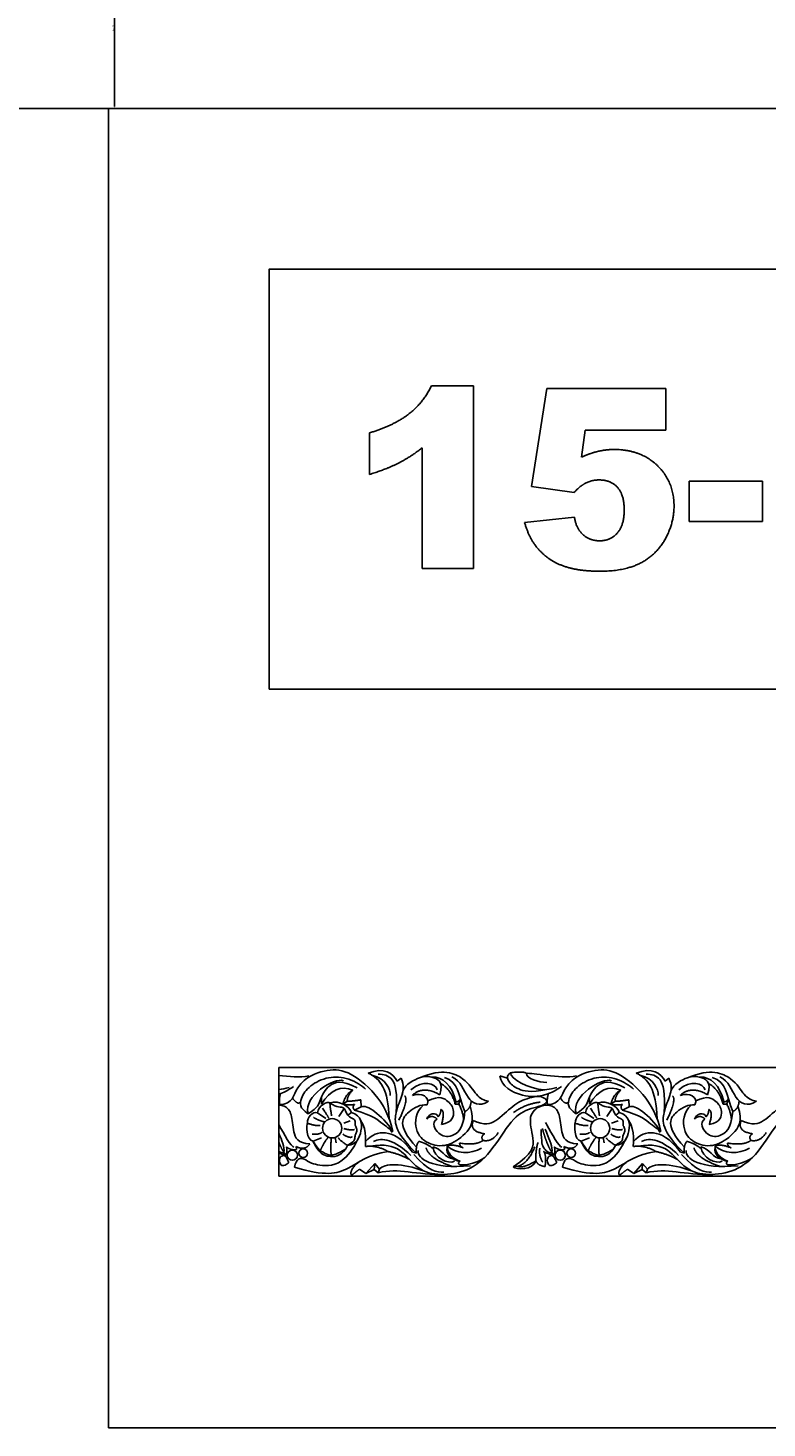
# Model space of a CAD drawing. Units: millimetres. Extents: x -3311 to 3689, y -7396 to 3954.
# Drawn here: x -1583 to -1175, y -4128 to -3355 of the extents above; entities that cross this region are included whole.
import ezdxf

# ---------------------------------------------------------------- set-up
doc = ezdxf.new("R2010")
doc.units = ezdxf.units.MM
doc.header["$MEASUREMENT"] = 0
doc.layers.add('Default', color=7, linetype='Continuous', true_color=0x000000)
doc.styles.add('Default', font='arial.ttf')
doc.dimstyles.new('Default', dxfattribs={"dimtxt": 1, "dimasz": 1, "dimexe": 0.5, "dimexo": 0.5, "dimgap": 0.25, "dimtad": 1, "dimtoh": 1, "dimzin": 1, "dimdsep": 46, "dimtxsty": 'Default', "dimcen": 0.5, "dimazin": 0, "dimtfac": 1, "dimtdec": 4, "dimtix": 1, "dimtmove": 1, "dimatfit": 3, "dimfxl": 0, "dimtolj": 1, "dimtzin": 1, "dimarcsym": 0})

# ---------------------------------------------------------------- blocks, each defined once
blk = doc.blocks.new('*D1')
at = {"layer": 'Default', "color": 0, "lineweight": -2}
for p, q in [((-1626.66, -3310.49), (-1534.57, -3310.49)), ((-1535.07, -3311.49), (-1535.07, -3398.2)), ((-1626.66, -3399.2), (-1534.57, -3399.2))]:
    blk.add_line(p, q, dxfattribs=at)
at = {"layer": 'Default', "color": 0}
for points in [[(-1534.91, -3311.49), (-1535.24, -3311.49), (-1535.07, -3310.49)], [(-1535.24, -3398.2), (-1534.91, -3398.2), (-1535.07, -3399.2)]]:
    blk.add_solid(points, dxfattribs=at)
at = {"layer": 'Defpoints', "color": 0}
for p in [(-1627.16, -3310.49), (-1627.16, -3399.2), (-1535.07, -3399.2)]:
    blk.add_point(p, dxfattribs=at)
at = {"layer": 'Default', "color": 0, "insert": (-1535.84, -3354.85), "char_height": 1, "attachment_point": 5, "rotation": 90, "style": 'Default'}
blk.add_mtext('\\A1;88.70', dxfattribs=at)

msp = doc.modelspace()

# ---------------------------------------------------------------- linework, layer by layer
at = {"layer": 'Default'}
for p, q in [((-1360.29, -3552.361), (-1337.187, -3552.361)), ((-1337.187, -3552.361), (-1337.187, -3653.125)), ((-1305.126, -3607.896), (-1296.729, -3553.888)), ((-1296.729, -3553.888), (-1231.08, -3553.888)), ((-1231.08, -3553.888), (-1231.08, -3576.789)), ((-1275.558, -3576.789), (-1277.585, -3591.746)), ((-1231.08, -3576.789), (-1275.558, -3576.789)), ((-1394.439, -3601.216), (-1394.439, -3578.316)), ((-1365.431, -3653.125), (-1365.431, -3586.617)), ((-1281.593, -3611.188), (-1305.126, -3607.896)), ((-1218.103, -3605.033), (-1177.645, -3605.033)), ((-1218.103, -3627.171), (-1218.103, -3605.033)), ((-1177.645, -3605.033), (-1177.645, -3627.171)), ((-1308.943, -3627.767), (-1281.462, -3624.881)), ((-1177.645, -3627.171), (-1218.103, -3627.171)), ((-1337.187, -3653.125), (-1365.431, -3653.125)), ((-1444.436, -3928.574), (33.215, -3928.574)), ((-1379.121, -3936.094), (-1377.076, -3934.48)), ((-1322.562, -3933.09), (-1318.39, -3934.524)), ((-1231.356, -3936.094), (-1229.311, -3934.48)), ((-1420.969, -3944.96), (-1420.953, -3948.767)), ((-1406.747, -3947.093), (-1409.056, -3948.745)), ((-1399.185, -3946.355), (-1398.999, -3950.293)), ((-1346.76, -3947.323), (-1347.161, -3948.753)), ((-1344.294, -3945.611), (-1345.216, -3948.581)), ((-1273.204, -3944.96), (-1273.188, -3948.767)), ((-1258.982, -3947.093), (-1261.292, -3948.745)), ((-1251.42, -3946.355), (-1251.235, -3950.293)), ((-1198.996, -3947.323), (-1199.396, -3948.753)), ((-1196.529, -3945.611), (-1197.451, -3948.581)), ((-1423.069, -3953.568), (-1418.582, -3956.658)), ((-1408.414, -3951.199), (-1411.395, -3955.625)), ((-1404.437, -3953.428), (-1406.333, -3954.904)), ((-1398.999, -3950.293), (-1402.678, -3952.054)), ((-1275.304, -3953.568), (-1270.817, -3956.658)), ((-1260.649, -3951.199), (-1263.63, -3955.625)), ((-1256.672, -3953.428), (-1258.568, -3954.904)), ((-1251.235, -3950.293), (-1254.913, -3952.054)), ((-1408.692, -3959.286), (-1405.078, -3958.033)), ((-1382.424, -3964.181), (-1381.525, -3963.642)), ((-1260.928, -3959.286), (-1257.313, -3958.033)), ((-1234.66, -3964.181), (-1233.76, -3963.642)), ((-1425.52, -3969.134), (-1420.934, -3967.428)), ((-1413.368, -3967.137), (-1412.878, -3970.091)), ((-1277.755, -3969.134), (-1273.17, -3967.428)), ((-1265.603, -3967.137), (-1265.114, -3970.091)), ((-1441.632, -3975.486), (-1440.643, -3977.025)), ((-1434.913, -3972.239), (-1434.637, -3973.822)), ((-1370.729, -3975.214), (-1368.573, -3975.844)), ((-1293.867, -3975.486), (-1292.878, -3977.025)), ((-1287.149, -3972.239), (-1286.872, -3973.822)), ((-1222.964, -3975.214), (-1220.808, -3975.844)), ((-1396.4, -3987.054), (-1399.931, -3984.654)), ((-1391.599, -3981.617), (-1396.4, -3987.054)), ((-1391.855, -3984.866), (-1396.4, -3987.054)), ((-1391.599, -3981.617), (-1391.855, -3984.866)), ((-1389.624, -3986.696), (-1391.855, -3984.866)), ((-1388.986, -3984.654), (-1391.599, -3981.617)), ((-1388.986, -3984.654), (-1389.624, -3986.696)), ((-1312.736, -3983.086), (-1315.182, -3983.4)), ((-1248.635, -3987.054), (-1252.166, -3984.654)), ((-1243.834, -3981.617), (-1248.635, -3987.054)), ((-1244.09, -3984.866), (-1248.635, -3987.054)), ((-1243.834, -3981.617), (-1244.09, -3984.866)), ((-1241.859, -3986.696), (-1244.09, -3984.866)), ((-1241.221, -3984.654), (-1243.834, -3981.617)), ((-1241.221, -3984.654), (-1241.859, -3986.696)), ((-1444.436, -3988.574), (33.215, -3988.574))]:
    msp.add_line(p, q, dxfattribs=at)
for points in [[(-1538.451, -4127.509), (145.021, -4127.509), (145.021, -3399.199), (-1538.451, -3399.199)], [(-1449.747, -3719.831), (-859.775, -3719.831), (-859.775, -3487.903), (-1449.747, -3487.903)]]:
    msp.add_lwpolyline(points, close=True, dxfattribs=at)
msp.add_polyline3d([(-1444.436, -3932.949, 0), (-1444.436, -3928.574, 0), (-1444.436, -3988.574, 0)], dxfattribs=at)
for centre, radius in [((-1415.037, -3962.094), 5.311), ((-1267.272, -3962.094), 5.311), ((-1437.021, -3976.898), 2.814), ((-1430.998, -3975.786), 2.41), ((-1289.256, -3976.898), 2.814), ((-1283.233, -3975.786), 2.41)]:
    msp.add_circle(centre, radius, dxfattribs=at)
for points, degree in [([(-1372.51, -3567.682), (-1364.704, -3561.474), (-1360.29, -3552.361)], 2), ([(-1394.439, -3578.316), (-1380.317, -3573.891), (-1372.51, -3567.682)], 2), ([(-1365.431, -3586.617), (-1372.206, -3591.829), (-1378.545, -3595.05)], 2), ([(-1277.585, -3591.746), (-1273.017, -3589.611), (-1268.544, -3588.543)], 2), ([(-1268.544, -3588.543), (-1264.071, -3587.476), (-1259.706, -3587.476)], 2), ([(-1259.706, -3587.476), (-1244.916, -3587.476), (-1235.708, -3596.32)], 2), ([(-1378.545, -3595.05), (-1384.885, -3598.27), (-1394.439, -3601.216)], 2), ([(-1235.708, -3596.32), (-1226.5, -3605.164), (-1226.5, -3618.607)], 2), ([(-1275.522, -3606.178), (-1278.289, -3607.562), (-1281.593, -3611.188)], 2), ([(-1267.817, -3604.27), (-1271.8, -3604.27), (-1275.522, -3606.178)], 2), ([(-1257.762, -3608.289), (-1261.543, -3604.27), (-1267.817, -3604.27)], 2), ([(-1253.981, -3620.933), (-1253.981, -3612.309), (-1257.762, -3608.289)], 2), ([(-1257.821, -3633.611), (-1253.981, -3629.365), (-1253.981, -3620.933)], 2), ([(-1226.5, -3618.607), (-1226.5, -3628.053), (-1231.271, -3636.76)], 2), ([(-1303.873, -3639.182), (-1306.915, -3634.601), (-1308.943, -3627.767)], 2), ([(-1281.462, -3624.881), (-1280.424, -3631.238), (-1276.619, -3634.548)], 2), ([(-1295.924, -3647.382), (-1300.832, -3643.762), (-1303.873, -3639.182)], 2), ([(-1276.619, -3634.548), (-1272.814, -3637.858), (-1267.542, -3637.858)], 2), ([(-1267.542, -3637.858), (-1261.662, -3637.858), (-1257.821, -3633.611)], 2), ([(-1231.271, -3636.76), (-1236.042, -3645.467), (-1244.797, -3650.059)], 2), ([(-1284.02, -3652.827), (-1291.016, -3651.002), (-1295.924, -3647.382)], 2), ([(-1267.208, -3654.652), (-1277.025, -3654.652), (-1284.02, -3652.827)], 2), ([(-1244.797, -3650.059), (-1253.551, -3654.652), (-1267.208, -3654.652)], 2), ([(-1434.03, -3939.792), (-1429.337, -3933.372), (-1418.75, -3929.556), (-1407.155, -3929.381), (-1390.504, -3942.196), (-1383.356, -3955.622), (-1381.525, -3963.642)], 3), ([(-1395.157, -3931.682), (-1386.547, -3928.13), (-1381.381, -3931.897), (-1379.121, -3936.094)], 3), ([(-1383.565, -3956.925), (-1384.179, -3940.292), (-1388.376, -3934.803), (-1395.157, -3931.682)], 3), ([(-1393.149, -3932.729), (-1385.232, -3934.675), (-1382.791, -3940.778), (-1383.053, -3943.916)], 3), ([(-1379.77, -3953.581), (-1379.068, -3942.357), (-1381.084, -3933.415), (-1386.714, -3932.234), (-1389.591, -3932.147)], 3), ([(-1366.802, -3934.181), (-1353.969, -3928.777), (-1340.682, -3934.518), (-1335.925, -3944.36), (-1331.168, -3946.821), (-1328.871, -3947.149)], 3), ([(-1316.613, -3931.374), (-1316.956, -3935.035), (-1307.118, -3940.125), (-1297.906, -3940.949)], 3), ([(-1316.618, -3931.433), (-1309.197, -3930.508), (-1307.853, -3931.805)], 2), ([(-1307.853, -3931.805), (-1308.409, -3934.492), (-1300.996, -3936.762), (-1296.669, -3936.855)], 3), ([(-1307.853, -3931.805), (-1306.3, -3931.542), (-1301.866, -3932.315), (-1296.669, -3932.949)], 3), ([(-1286.265, -3939.792), (-1281.572, -3933.372), (-1270.985, -3929.556), (-1259.39, -3929.381), (-1242.739, -3942.196), (-1235.591, -3955.622), (-1233.76, -3963.642)], 3), ([(-1247.392, -3931.682), (-1238.782, -3928.13), (-1233.616, -3931.897), (-1231.356, -3936.094)], 3), ([(-1235.8, -3956.925), (-1236.414, -3940.292), (-1240.612, -3934.803), (-1247.392, -3931.682)], 3), ([(-1245.384, -3932.729), (-1237.467, -3934.675), (-1235.026, -3940.778), (-1235.288, -3943.916)], 3), ([(-1232.005, -3953.581), (-1231.304, -3942.357), (-1233.319, -3933.415), (-1238.949, -3932.234), (-1241.826, -3932.147)], 3), ([(-1219.037, -3934.181), (-1206.204, -3928.777), (-1192.917, -3934.518), (-1188.16, -3944.36), (-1183.403, -3946.821), (-1181.106, -3947.149)], 3), ([(-1444.436, -3932.949), (-1438.978, -3933.615), (-1432.678, -3934.129), (-1427.991, -3933.133)], 3), ([(-1436.296, -3938.981), (-1439.129, -3941.032), (-1441.841, -3942.417), (-1444.436, -3943.29)], 3), ([(-1438.848, -3939.562), (-1440.91, -3940.067), (-1442.764, -3940.468), (-1444.436, -3940.779)], 3), ([(-1444.103, -3949.059), (-1436.719, -3948.657), (-1436.433, -3943.739), (-1434.03, -3939.792)], 3), ([(-1428.217, -3954.029), (-1433.263, -3950.964), (-1432.725, -3945.583), (-1427.774, -3938.372), (-1417.119, -3933.206), (-1405.926, -3934.067), (-1398.5, -3938.587), (-1396.67, -3940.417)], 3), ([(-1428.217, -3954.029), (-1431.367, -3944.205), (-1413.512, -3933.83), (-1408.83, -3935.825)], 3), ([(-1401.334, -3939.787), (-1409.857, -3935.269), (-1417.635, -3937.785), (-1421.982, -3946.708), (-1422.897, -3950.769), (-1428.217, -3954.029)], 3), ([(-1403.679, -3941.046), (-1410.143, -3938.243), (-1416.091, -3940.874), (-1420.953, -3948.767)], 3), ([(-1377.076, -3934.48), (-1375.246, -3938.247), (-1376.322, -3944.382), (-1379.982, -3951.808), (-1381.525, -3963.642), (-1368.573, -3975.844)], 3), ([(-1355.724, -3943.592), (-1353.243, -3936.089), (-1361.215, -3933.033), (-1366.663, -3933.431), (-1375.885, -3938.71), (-1376.382, -3943.137)], 3), ([(-1371.65, -3940.835), (-1365.072, -3935.287), (-1358.208, -3937.06), (-1357.065, -3940.835)], 3), ([(-1359.95, -3933.907), (-1354.139, -3933.367), (-1348.991, -3938.515), (-1346.76, -3947.323)], 3), ([(-1347.161, -3948.753), (-1349.382, -3940.633), (-1355.306, -3937.281)], 2), ([(-1341.922, -3952.916), (-1345.507, -3943.571), (-1345.127, -3936.677), (-1353.179, -3933.982)], 3), ([(-1328.871, -3947.149), (-1334.01, -3950.531), (-1341.167, -3946.513), (-1344.062, -3935.921), (-1349.005, -3933.661)], 3), ([(-1296.671, -3932.949), (-1291.213, -3933.615), (-1284.914, -3934.129), (-1280.226, -3933.133)], 3), ([(-1288.532, -3938.981), (-1291.365, -3941.032), (-1294.077, -3942.417), (-1296.671, -3943.29)], 3), ([(-1291.084, -3939.562), (-1293.146, -3940.067), (-1294.999, -3940.468), (-1296.671, -3940.779)], 3), ([(-1296.338, -3949.059), (-1288.954, -3948.657), (-1288.668, -3943.739), (-1286.265, -3939.792)], 3), ([(-1280.452, -3954.029), (-1285.498, -3950.964), (-1284.96, -3945.583), (-1280.009, -3938.372), (-1269.354, -3933.206), (-1258.161, -3934.067), (-1250.735, -3938.587), (-1248.905, -3940.417)], 3), ([(-1280.452, -3954.029), (-1283.603, -3944.205), (-1265.747, -3933.83), (-1261.065, -3935.825)], 3), ([(-1253.569, -3939.787), (-1262.092, -3935.269), (-1269.871, -3937.785), (-1274.218, -3946.708), (-1275.133, -3950.769), (-1280.452, -3954.029)], 3), ([(-1255.914, -3941.046), (-1262.378, -3938.243), (-1268.326, -3940.874), (-1273.188, -3948.767)], 3), ([(-1229.311, -3934.48), (-1227.481, -3938.247), (-1228.557, -3944.382), (-1232.217, -3951.808), (-1233.76, -3963.642), (-1220.808, -3975.844)], 3), ([(-1207.96, -3943.592), (-1205.478, -3936.089), (-1213.45, -3933.033), (-1218.898, -3933.431), (-1228.121, -3938.71), (-1228.617, -3943.137)], 3), ([(-1223.885, -3940.835), (-1217.307, -3935.287), (-1210.444, -3937.06), (-1209.3, -3940.835)], 3), ([(-1212.186, -3933.907), (-1206.374, -3933.367), (-1201.226, -3938.515), (-1198.996, -3947.323)], 3), ([(-1199.396, -3948.753), (-1201.617, -3940.633), (-1207.542, -3937.281)], 2), ([(-1194.157, -3952.916), (-1197.742, -3943.571), (-1197.362, -3936.677), (-1205.414, -3933.982)], 3), ([(-1181.106, -3947.149), (-1186.245, -3950.531), (-1193.402, -3946.513), (-1196.297, -3935.921), (-1201.24, -3933.661)], 3), ([(-1443.506, -3942.957), (-1444.436, -3945.48), (-1444.103, -3949.059)], 2), ([(-1432.563, -3947.762), (-1434.445, -3949.235), (-1436.906, -3945.333)], 2), ([(-1423.069, -3953.568), (-1422.932, -3949.439), (-1417.278, -3947.072), (-1416.29, -3947.99)], 3), ([(-1416.29, -3947.99), (-1411.205, -3946.507), (-1404.991, -3950.179), (-1404.437, -3953.428)], 3), ([(-1416.29, -3947.99), (-1416.219, -3950.335), (-1415.361, -3955.254)], 2), ([(-1416.29, -3947.99), (-1412.158, -3951.021), (-1407.999, -3949.296), (-1407.664, -3953.338), (-1406.333, -3954.904)], 3), ([(-1403.679, -3941.046), (-1407.986, -3943.533), (-1409.056, -3948.745)], 2), ([(-1403.679, -3941.046), (-1406.747, -3944.176), (-1406.747, -3947.093)], 2), ([(-1406.747, -3947.093), (-1404.173, -3947.265), (-1399.185, -3946.355)], 2), ([(-1296.669, -3946.883), (-1296.669, -3949.335), (-1305.978, -3950.692), (-1315.916, -3956.185), (-1327.772, -3976.497), (-1340.238, -3986.174), (-1355.494, -3988.44), (-1368.135, -3985.476), (-1377.282, -3972.461), (-1385.825, -3970.805), (-1394.033, -3971.988)], 3), ([(-1378.275, -3957.649), (-1372.844, -3946.517), (-1375.023, -3944.25)], 2), ([(-1370.792, -3943.914), (-1364.98, -3938.318), (-1355.724, -3943.592)], 2), ([(-1362.72, -3949.08), (-1360.783, -3944.883), (-1365.841, -3942.085), (-1370.792, -3943.914)], 3), ([(-1354.801, -3959.969), (-1348.437, -3958.923), (-1347.39, -3951.687), (-1350.355, -3947.677), (-1355.724, -3943.592), (-1362.308, -3947.016)], 3), ([(-1346.76, -3947.323), (-1345.445, -3947.895), (-1344.294, -3945.611)], 2), ([(-1338.358, -3946.932), (-1338.675, -3951.366), (-1341.922, -3952.916)], 2), ([(-1296.669, -3946.883), (-1298.415, -3943.806), (-1307.075, -3945.03), (-1315.06, -3948.968), (-1325.087, -3959.136), (-1330.877, -3960.69), (-1337.232, -3957.794)], 3), ([(-1300.359, -3947.706), (-1308.003, -3948.447), (-1314.999, -3953.405)], 2), ([(-1295.741, -3942.957), (-1296.671, -3945.48), (-1296.338, -3949.059)], 2), ([(-1284.799, -3947.762), (-1286.68, -3949.235), (-1289.142, -3945.333)], 2), ([(-1275.304, -3953.568), (-1275.167, -3949.439), (-1269.513, -3947.072), (-1268.525, -3947.99)], 3), ([(-1268.525, -3947.99), (-1263.441, -3946.507), (-1257.227, -3950.179), (-1256.672, -3953.428)], 3), ([(-1268.525, -3947.99), (-1264.393, -3951.021), (-1260.235, -3949.296), (-1259.899, -3953.338), (-1258.568, -3954.904)], 3), ([(-1268.525, -3947.99), (-1268.454, -3950.335), (-1267.596, -3955.254)], 2), ([(-1255.914, -3941.046), (-1260.222, -3943.533), (-1261.292, -3948.745)], 2), ([(-1255.914, -3941.046), (-1258.982, -3944.176), (-1258.982, -3947.093)], 2), ([(-1258.982, -3947.093), (-1256.408, -3947.265), (-1251.42, -3946.355)], 2), ([(-1148.904, -3946.883), (-1148.904, -3949.335), (-1158.213, -3950.692), (-1168.151, -3956.185), (-1180.007, -3976.497), (-1192.473, -3986.174), (-1207.73, -3988.44), (-1220.37, -3985.476), (-1229.517, -3972.461), (-1238.06, -3970.805), (-1246.269, -3971.988)], 3), ([(-1230.511, -3957.649), (-1225.079, -3946.517), (-1227.258, -3944.25)], 2), ([(-1223.027, -3943.914), (-1217.215, -3938.318), (-1207.96, -3943.592)], 2), ([(-1214.955, -3949.08), (-1213.018, -3944.883), (-1218.076, -3942.085), (-1223.027, -3943.914)], 3), ([(-1207.036, -3959.969), (-1200.672, -3958.923), (-1199.626, -3951.687), (-1202.59, -3947.677), (-1207.96, -3943.592), (-1214.543, -3947.016)], 3), ([(-1198.996, -3947.323), (-1197.68, -3947.895), (-1196.529, -3945.611)], 2), ([(-1190.593, -3946.932), (-1190.91, -3951.366), (-1194.157, -3952.916)], 2), ([(-1148.904, -3946.883), (-1150.65, -3943.806), (-1159.31, -3945.03), (-1167.295, -3948.968), (-1177.322, -3959.136), (-1183.112, -3960.69), (-1189.468, -3957.794)], 3), ([(-1428.723, -3959.296), (-1428.718, -3956.04), (-1425.907, -3952.47), (-1423.069, -3953.568)], 3), ([(-1420.337, -3951.079), (-1417.191, -3955.826), (-1416.962, -3956.398)], 2), ([(-1409.056, -3948.745), (-1407.808, -3949.411), (-1402.73, -3949.015)], 2), ([(-1404.437, -3953.428), (-1398.647, -3955.194), (-1398.223, -3963.738), (-1401.613, -3971.011), (-1406.555, -3971.576)], 3), ([(-1406.333, -3954.904), (-1405.36, -3956.448), (-1402.443, -3956.62), (-1402.329, -3959.079), (-1402.501, -3960.681), (-1401.071, -3962.626), (-1401.7, -3964.856), (-1402.615, -3966.057), (-1402.479, -3969.214), (-1404.892, -3970.347), (-1406.555, -3971.576)], 3), ([(-1402.73, -3949.015), (-1404.25, -3950.504), (-1402.678, -3952.054)], 2), ([(-1402.678, -3952.054), (-1392.24, -3955.142), (-1387.438, -3959.873), (-1381.553, -3963.603), (-1382.424, -3964.181)], 3), ([(-1398.999, -3950.293), (-1395.822, -3948.695), (-1388.158, -3954.529), (-1381.525, -3963.642)], 3), ([(-1368.562, -3972.554), (-1379.829, -3960.32), (-1372.514, -3951.664), (-1366.379, -3948.973), (-1362.72, -3949.08)], 3), ([(-1339, -3949.834), (-1336.149, -3958.267), (-1341.341, -3965.649), (-1351.605, -3972.654), (-1362.624, -3971.145), (-1369.935, -3963.906), (-1369.237, -3953.27), (-1364.704, -3949.171)], 3), ([(-1356.544, -3955.784), (-1357.361, -3952.881), (-1362.337, -3954.025), (-1362.909, -3956.999)], 3), ([(-1362.909, -3956.999), (-1360.064, -3954.246), (-1357.189, -3956.999)], 2), ([(-1357.189, -3956.999), (-1360.507, -3959.058), (-1356.446, -3966.38), (-1349.525, -3967.409), (-1342.604, -3962.719), (-1341.922, -3952.916)], 3), ([(-1356.544, -3955.784), (-1355.062, -3954.041), (-1355.149, -3951.687)], 2), ([(-1355.149, -3951.687), (-1352.534, -3952.733), (-1354.801, -3959.969)], 2), ([(-1347.161, -3948.753), (-1345.445, -3948.982), (-1345.216, -3948.581)], 2), ([(-1345.216, -3948.581), (-1342.119, -3954.986), (-1342.753, -3958.42)], 2), ([(-1280.958, -3959.296), (-1280.953, -3956.04), (-1278.142, -3952.47), (-1275.304, -3953.568)], 3), ([(-1272.572, -3951.079), (-1269.426, -3955.826), (-1269.197, -3956.398)], 2), ([(-1261.292, -3948.745), (-1260.044, -3949.411), (-1254.965, -3949.015)], 2), ([(-1256.672, -3953.428), (-1250.882, -3955.194), (-1250.458, -3963.738), (-1253.848, -3971.011), (-1258.791, -3971.576)], 3), ([(-1258.568, -3954.904), (-1257.596, -3956.448), (-1254.679, -3956.62), (-1254.564, -3959.079), (-1254.736, -3960.681), (-1253.306, -3962.626), (-1253.935, -3964.856), (-1254.85, -3966.057), (-1254.715, -3969.214), (-1257.128, -3970.347), (-1258.791, -3971.576)], 3), ([(-1254.965, -3949.015), (-1256.485, -3950.504), (-1254.913, -3952.054)], 2), ([(-1254.913, -3952.054), (-1244.475, -3955.142), (-1239.673, -3959.873), (-1233.788, -3963.603), (-1234.66, -3964.181)], 3), ([(-1251.235, -3950.293), (-1248.057, -3948.695), (-1240.393, -3954.529), (-1233.76, -3963.642)], 3), ([(-1220.797, -3972.554), (-1232.064, -3960.32), (-1224.749, -3951.664), (-1218.615, -3948.973), (-1214.955, -3949.08)], 3), ([(-1191.235, -3949.834), (-1188.384, -3958.267), (-1193.576, -3965.649), (-1203.84, -3972.654), (-1214.859, -3971.145), (-1222.17, -3963.906), (-1221.473, -3953.27), (-1216.939, -3949.171)], 3), ([(-1208.779, -3955.784), (-1209.596, -3952.881), (-1214.572, -3954.025), (-1215.144, -3956.999)], 3), ([(-1215.144, -3956.999), (-1212.299, -3954.246), (-1209.425, -3956.999)], 2), ([(-1209.425, -3956.999), (-1212.742, -3959.058), (-1208.681, -3966.38), (-1201.76, -3967.409), (-1194.839, -3962.719), (-1194.157, -3952.916)], 3), ([(-1208.779, -3955.784), (-1207.297, -3954.041), (-1207.384, -3951.687)], 2), ([(-1207.384, -3951.687), (-1204.769, -3952.733), (-1207.036, -3959.969)], 2), ([(-1199.396, -3948.753), (-1197.68, -3948.982), (-1197.451, -3948.581)], 2), ([(-1197.451, -3948.581), (-1194.354, -3954.986), (-1194.988, -3958.42)], 2), ([(-1444.436, -3960.148), (-1441.631, -3965.382), (-1437.65, -3972.356), (-1436.155, -3972.551)], 3), ([(-1425.52, -3969.134), (-1429.581, -3969.076), (-1429.352, -3959.524), (-1428.723, -3959.296)], 3), ([(-1428.723, -3959.296), (-1424.048, -3961.001), (-1421.647, -3960.507)], 2), ([(-1425.39, -3956.058), (-1422.283, -3958.036), (-1419.012, -3958.572)], 2), ([(-1408.643, -3962.274), (-1404.214, -3963.4), (-1402.751, -3962.762)], 2), ([(-1399.384, -3957.535), (-1395.283, -3963.539), (-1397.113, -3971.396), (-1396.683, -3972.149)], 3), ([(-1337.232, -3957.794), (-1339.679, -3963.899), (-1330.923, -3965.099)], 2), ([(-1299.092, -3962.22), (-1297.924, -3966.506), (-1296.669, -3969.742)], 2), ([(-1296.669, -3964.757), (-1296.961, -3964.051), (-1297.252, -3963.347), (-1297.528, -3962.654)], 3), ([(-1297.371, -3958.827), (-1297.148, -3959.25), (-1296.912, -3959.692), (-1296.669, -3960.148)], 3), ([(-1296.671, -3960.148), (-1293.867, -3965.382), (-1289.885, -3972.356), (-1288.391, -3972.551)], 3), ([(-1277.755, -3969.134), (-1281.816, -3969.076), (-1281.587, -3959.524), (-1280.958, -3959.296)], 3), ([(-1280.958, -3959.296), (-1276.283, -3961.001), (-1273.882, -3960.507)], 2), ([(-1277.625, -3956.058), (-1274.518, -3958.036), (-1271.248, -3958.572)], 2), ([(-1260.878, -3962.274), (-1256.45, -3963.4), (-1254.986, -3962.762)], 2), ([(-1251.619, -3957.535), (-1247.519, -3963.539), (-1249.348, -3971.396), (-1248.918, -3972.149)], 3), ([(-1189.468, -3957.794), (-1191.915, -3963.899), (-1183.158, -3965.099)], 2), ([(-1441.632, -3975.486), (-1441.182, -3972.602), (-1442.831, -3968.635), (-1444.436, -3964.757)], 3), ([(-1444.436, -3969.742), (-1443.085, -3973.222), (-1441.632, -3975.486)], 2), ([(-1400.441, -3967.411), (-1406.799, -3980.437), (-1418.316, -3984.096), (-1428.54, -3980.76), (-1430.931, -3978.195), (-1434.928, -3978.779), (-1435.751, -3983.558)], 3), ([(-1427.34, -3970.644), (-1429.864, -3974.63), (-1434.913, -3972.239)], 2), ([(-1420.804, -3964.404), (-1422.455, -3965.717), (-1426.17, -3965.304)], 2), ([(-1406.555, -3971.576), (-1409.196, -3977.273), (-1416.883, -3978.399), (-1422.546, -3975.711), (-1425.52, -3969.591), (-1425.52, -3969.134)], 3), ([(-1407.669, -3973.588), (-1412.172, -3976.428), (-1417.035, -3977.559), (-1419.865, -3974.964), (-1422.345, -3974.629), (-1425.52, -3969.134)], 3), ([(-1417.226, -3966.933), (-1420.259, -3971.108), (-1421.6, -3974.426)], 2), ([(-1415.521, -3967.383), (-1416.068, -3974.112), (-1415.515, -3976.859)], 2), ([(-1406.555, -3971.576), (-1411.113, -3968.54), (-1411.576, -3967.382)], 2), ([(-1409.128, -3965.387), (-1405.004, -3967.889), (-1403.939, -3966.73)], 2), ([(-1370.729, -3975.214), (-1376.744, -3967.193), (-1386.333, -3963.009), (-1393.133, -3965.45), (-1396.663, -3969.368)], 3), ([(-1371.744, -3977.06), (-1380.333, -3968.417), (-1387.94, -3966.987), (-1392.173, -3969.332)], 3), ([(-1367.229, -3969.358), (-1369.036, -3971.442), (-1368.573, -3975.844)], 2), ([(-1359.266, -3973.355), (-1363.662, -3970.052), (-1367.229, -3969.358)], 2), ([(-1342.815, -3972.911), (-1348.019, -3970.68), (-1351.68, -3971.71)], 2), ([(-1331.841, -3968.842), (-1335.951, -3971.767), (-1344.816, -3970.223)], 2), ([(-1344.816, -3970.223), (-1344.645, -3972.11), (-1342.815, -3972.911)], 2), ([(-1330.923, -3965.099), (-1333.395, -3966.582), (-1331.841, -3968.842)], 2), ([(-1331.841, -3968.842), (-1326.545, -3969.689), (-1323.438, -3964.393)], 2), ([(-1302.619, -3980.035), (-1303.117, -3976.144), (-1301.588, -3969.89)], 2), ([(-1293.867, -3975.486), (-1293.418, -3972.602), (-1295.066, -3968.635), (-1296.671, -3964.757)], 3), ([(-1296.671, -3969.742), (-1295.32, -3973.222), (-1293.867, -3975.486)], 2), ([(-1252.676, -3967.411), (-1259.035, -3980.437), (-1270.551, -3984.096), (-1280.775, -3980.76), (-1283.166, -3978.195), (-1287.163, -3978.779), (-1287.986, -3983.558)], 3), ([(-1279.575, -3970.644), (-1282.099, -3974.63), (-1287.149, -3972.239)], 2), ([(-1273.039, -3964.404), (-1274.69, -3965.717), (-1278.405, -3965.304)], 2), ([(-1259.904, -3973.588), (-1264.407, -3976.428), (-1269.27, -3977.559), (-1272.1, -3974.964), (-1274.581, -3974.629), (-1277.755, -3969.134)], 3), ([(-1258.791, -3971.576), (-1261.431, -3977.273), (-1269.118, -3978.399), (-1274.781, -3975.711), (-1277.755, -3969.591), (-1277.755, -3969.134)], 3), ([(-1269.462, -3966.933), (-1272.494, -3971.108), (-1273.836, -3974.426)], 2), ([(-1267.756, -3967.383), (-1268.303, -3974.112), (-1267.75, -3976.859)], 2), ([(-1258.791, -3971.576), (-1263.348, -3968.54), (-1263.811, -3967.382)], 2), ([(-1261.363, -3965.387), (-1257.24, -3967.889), (-1256.174, -3966.73)], 2), ([(-1222.964, -3975.214), (-1228.979, -3967.193), (-1238.569, -3963.009), (-1245.368, -3965.45), (-1248.899, -3969.368)], 3), ([(-1223.979, -3977.06), (-1232.568, -3968.417), (-1240.175, -3966.987), (-1244.408, -3969.332)], 3), ([(-1219.465, -3969.358), (-1221.271, -3971.442), (-1220.808, -3975.844)], 2), ([(-1211.501, -3973.355), (-1215.897, -3970.052), (-1219.465, -3969.358)], 2), ([(-1195.05, -3972.911), (-1200.255, -3970.68), (-1203.915, -3971.71)], 2), ([(-1184.076, -3968.842), (-1188.186, -3971.767), (-1197.052, -3970.223)], 2), ([(-1197.052, -3970.223), (-1196.88, -3972.11), (-1195.05, -3972.911)], 2), ([(-1183.158, -3965.099), (-1185.63, -3966.582), (-1184.076, -3968.842)], 2), ([(-1184.076, -3968.842), (-1178.78, -3969.689), (-1175.673, -3964.393)], 2), ([(-1441.632, -3975.486), (-1442.542, -3975.907), (-1443.551, -3975.472), (-1444.436, -3974.745)], 3), ([(-1440.643, -3977.025), (-1442.376, -3976.499), (-1443.593, -3976.112), (-1444.436, -3975.813)], 3), ([(-1439.335, -3981.294), (-1439.817, -3981.666), (-1441.919, -3983.167), (-1443.87, -3982.154), (-1444.436, -3978.927), (-1443.045, -3977.125), (-1440.643, -3977.025), (-1439.667, -3979.715), (-1439.025, -3980.937), (-1438.853, -3980.923), (-1439.335, -3981.294)], 3), ([(-1440.242, -3972.335), (-1439.613, -3974.852), (-1440.643, -3977.025)], 2), ([(-1434.637, -3973.822), (-1438.126, -3974.337), (-1440.242, -3972.335)], 2), ([(-1384.198, -3974.948), (-1394.961, -3976.455), (-1406.154, -3985.818), (-1418.854, -3988.724), (-1435.751, -3983.558)], 3), ([(-1396.683, -3972.149), (-1390.548, -3971.288), (-1384.198, -3974.948)], 2), ([(-1372.352, -3979.353), (-1377.316, -3976.488), (-1384.198, -3974.948)], 2), ([(-1370.093, -3976.493), (-1362.213, -3985.725), (-1356.846, -3986.626), (-1353.544, -3986.288)], 3), ([(-1338.833, -3982.798), (-1360.321, -3984.87), (-1368.192, -3978.614), (-1367.587, -3974.387)], 3), ([(-1363.234, -3972.973), (-1361.491, -3978.901), (-1348.681, -3983.182)], 2), ([(-1348.539, -3978.873), (-1352.092, -3978.889), (-1355.289, -3973.145), (-1359.412, -3972.357)], 3), ([(-1359.412, -3972.357), (-1358.949, -3978.426), (-1351.026, -3982.04), (-1347.644, -3980.326)], 3), ([(-1351.605, -3972.654), (-1352.964, -3976.248), (-1348.145, -3980.139), (-1344.537, -3980.282)], 3), ([(-1351.68, -3971.71), (-1351.511, -3977.493), (-1344.537, -3980.282)], 2), ([(-1351.68, -3971.71), (-1347.181, -3976.179), (-1338.457, -3976.635), (-1332.62, -3973.049)], 3), ([(-1344.537, -3980.282), (-1346.332, -3981.714), (-1343.87, -3983.629), (-1333.007, -3980.076), (-1331.055, -3978.266)], 3), ([(-1303.28, -3972.342), (-1307.074, -3981.605), (-1312.736, -3983.086)], 2), ([(-1300.522, -3973.04), (-1301.263, -3977.349), (-1298.854, -3980.87)], 2), ([(-1296.669, -3975.813), (-1298.124, -3975.297), (-1298.464, -3975.043), (-1298.416, -3974.782)], 3), ([(-1298.416, -3974.782), (-1296.669, -3977.446), (-1297.666, -3983.188)], 2), ([(-1293.867, -3975.486), (-1294.778, -3975.907), (-1295.787, -3975.472), (-1296.671, -3974.745)], 3), ([(-1292.878, -3977.025), (-1294.611, -3976.499), (-1295.828, -3976.112), (-1296.671, -3975.813)], 3), ([(-1291.57, -3981.294), (-1292.052, -3981.666), (-1294.154, -3983.167), (-1296.105, -3982.154), (-1296.671, -3978.927), (-1295.28, -3977.125), (-1292.878, -3977.025), (-1291.902, -3979.715), (-1291.261, -3980.937), (-1291.088, -3980.923), (-1291.57, -3981.294)], 3), ([(-1292.478, -3972.335), (-1291.848, -3974.852), (-1292.878, -3977.025)], 2), ([(-1286.872, -3973.822), (-1290.361, -3974.337), (-1292.478, -3972.335)], 2), ([(-1236.433, -3974.948), (-1247.196, -3976.455), (-1258.389, -3985.818), (-1271.089, -3988.724), (-1287.986, -3983.558)], 3), ([(-1248.918, -3972.149), (-1242.783, -3971.288), (-1236.433, -3974.948)], 2), ([(-1224.588, -3979.353), (-1229.552, -3976.488), (-1236.433, -3974.948)], 2), ([(-1222.329, -3976.493), (-1214.448, -3985.725), (-1209.082, -3986.626), (-1205.779, -3986.288)], 3), ([(-1191.069, -3982.798), (-1212.556, -3984.87), (-1220.427, -3978.614), (-1219.822, -3974.387)], 3), ([(-1215.469, -3972.973), (-1213.726, -3978.901), (-1200.916, -3983.182)], 2), ([(-1211.647, -3972.357), (-1211.184, -3978.426), (-1203.261, -3982.04), (-1199.879, -3980.326)], 3), ([(-1200.774, -3978.873), (-1204.327, -3978.889), (-1207.524, -3973.145), (-1211.647, -3972.357)], 3), ([(-1203.84, -3972.654), (-1205.199, -3976.248), (-1200.381, -3980.139), (-1196.772, -3980.282)], 3), ([(-1203.915, -3971.71), (-1199.416, -3976.179), (-1190.692, -3976.635), (-1184.856, -3973.049)], 3), ([(-1203.915, -3971.71), (-1203.746, -3977.493), (-1196.772, -3980.282)], 2), ([(-1196.772, -3980.282), (-1198.567, -3981.714), (-1196.105, -3983.629), (-1185.242, -3980.076), (-1183.291, -3978.266)], 3), ([(-1404.38, -3988.043), (-1405.933, -3985.642), (-1400.671, -3980.886)], 2), ([(-1399.931, -3984.654), (-1402.544, -3986.631), (-1404.38, -3988.043)], 2), ([(-1352.864, -3987.558), (-1368.976, -3988.012), (-1378.356, -3983.665), (-1389.624, -3986.696)], 3), ([(-1364.062, -3985.797), (-1376.911, -3980.982), (-1386.232, -3981.335), (-1388.986, -3984.654)], 3), ([(-1302.619, -3980.035), (-1304.2, -3985.326), (-1313.662, -3985.043), (-1315.182, -3983.4)], 3), ([(-1312.736, -3983.086), (-1309.822, -3984.414), (-1302.619, -3980.035)], 2), ([(-1297.666, -3983.188), (-1301.681, -3982.662), (-1302.619, -3980.035)], 2), ([(-1256.615, -3988.043), (-1258.168, -3985.642), (-1252.906, -3980.886)], 2), ([(-1252.166, -3984.654), (-1254.779, -3986.631), (-1256.615, -3988.043)], 2), ([(-1205.099, -3987.558), (-1221.211, -3988.012), (-1230.591, -3983.665), (-1241.859, -3986.696)], 3), ([(-1216.298, -3985.797), (-1229.146, -3980.982), (-1238.467, -3981.335), (-1241.221, -3984.654)], 3)]:
    msp.add_open_spline(points, degree=degree, dxfattribs=at)
for points, knots in [([(-1296.669, -3940.779), (-1305.889, -3942.499), (-1313.924, -3940.351), (-1318.157, -3936.064), (-1319.072, -3933.319), (-1316.613, -3931.374)], [0.528325, 0.528325, 0.528325, 0.528325, 3.4425025, 6.885005, 10.3275075, 10.3275075, 10.3275075, 10.3275075]), ([(-1296.669, -3943.29), (-1301.528, -3944.924), (-1312.792, -3944.509), (-1321.532, -3938.981), (-1322.562, -3933.09)], [2.597212, 2.597212, 2.597212, 2.597212, 7.4618428, 14.9236855, 14.9236855, 14.9236855, 14.9236855]), ([(-1444.436, -3949.335), (-1443.369, -3949.347), (-1440.351, -3950.016), (-1437.039, -3953.769), (-1436.774, -3964.133), (-1434.116, -3970.511), (-1427.34, -3970.644)], [14.2221918, 14.2221918, 14.2221918, 14.2221918, 16.2182841, 20.2728552, 24.3274262, 28.3819972, 28.3819972, 28.3819972, 28.3819972]), ([(-1315.182, -3983.4), (-1304.021, -3976.092), (-1303.622, -3967.721), (-1307.476, -3954.832), (-1301.256, -3949.945), (-1297.768, -3949.323), (-1296.669, -3949.335)], [0, 0, 0, 0, 4.054571, 8.1091421, 12.1637131, 14.2221918, 14.2221918, 14.2221918, 14.2221918]), ([(-1296.671, -3949.335), (-1295.605, -3949.347), (-1292.586, -3950.016), (-1289.275, -3953.769), (-1289.009, -3964.133), (-1286.351, -3970.511), (-1279.575, -3970.644)], [14.2221918, 14.2221918, 14.2221918, 14.2221918, 16.2182841, 20.2728552, 24.3274262, 28.3819972, 28.3819972, 28.3819972, 28.3819972]), ([(-1296.669, -3974.745), (-1297.329, -3974.202), (-1299.303, -3971.845), (-1299.463, -3970.291), (-1299.839, -3962.711)], [1.6801642, 1.6801642, 1.6801642, 1.6801642, 2.9358118, 5.8716236, 5.8716236, 5.8716236, 5.8716236])]:
    msp.add_open_spline(points, degree=3, knots=knots, dxfattribs=at)

# ---------------------------------------------------------------- dimensions: what is measured, and where the dimension line sits
dim = msp.add_linear_dim(base=(-1535.075, -3399.199), p1=(-1627.155, -3310.495), p2=(-1627.155, -3399.199), angle=90, dimstyle='Default', dxfattribs=at)
dim.commit()
dim.dimension.update_dxf_attribs({"geometry": '*D1', "text_midpoint": (-1535.835, -3354.847)})

doc.saveas('drawing.dxf')
